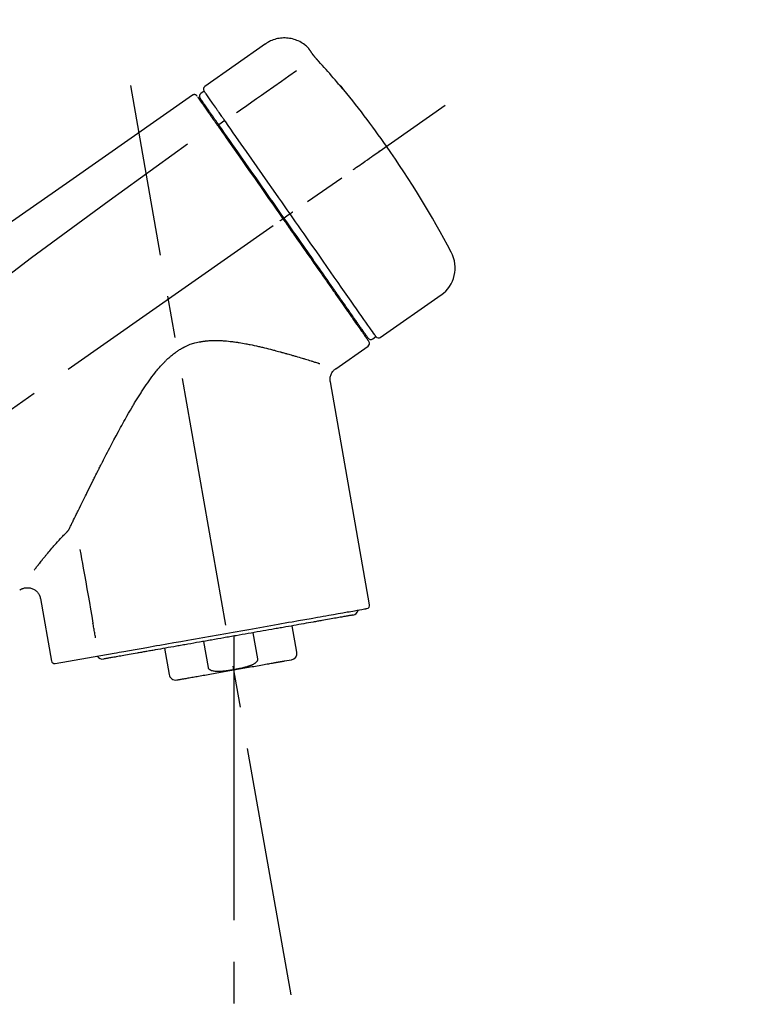
# Model space of a CAD drawing. Extents: x 163 to 26285, y 210 to 8610.
# Drawn here: x 4456 to 4564, y 3000 to 3148 of the extents above; entities that cross this region are included whole.
import ezdxf

# ---------------------------------------------------------------- set-up
doc = ezdxf.new("R2010")
doc.units = 0
doc.header["$LTSCALE"] = 50
doc.header["$MEASUREMENT"] = 0
doc.linetypes.add('CENTER2', pattern=[1.125, 0.75, -0.125, 0.125, -0.125])
doc.layers.get('0').update_dxf_attribs({"linetype": 'CONTINUOUS'})
doc.layers.add('150-機器', color=8, linetype='CONTINUOUS')
doc.layers.add('166-寸法B', color=11, linetype='CONTINUOUS')
doc.styles.add('KH001', font='txt')
doc.dimstyles.new('KH1xx030', dxfattribs={"dimscale": 30, "dimtxt": 2, "dimasz": 0.6, "dimexe": 0.3, "dimexo": 1.2, "dimgap": 0.5, "dimtad": 3, "dimdec": 1, "dimdsep": 46, "dimlunit": 6, "dimtxsty": 'KH001', "dimblk": 'DOT', "dimcen": 1, "dimdle": 1, "dimclrd": 256, "dimclre": 256, "dimclrt": 256, "dimadec": 0, "dimazin": 0, "dimtfac": 1, "dimtdec": 1, "dimtix": 1, "dimtmove": 2, "dimatfit": 3, "dimldrblk": 'CLOSEDBLANK', "dimfxl": 1, "dimtolj": 1, "dimtzin": 0, "dimlwd": -1, "dimlwe": -1, "dimarcsym": 0})

# ---------------------------------------------------------------- blocks, each defined once
blk = doc.blocks.new('_Dot')
at = {"color": 0, "linetype": 'ByBlock', "lineweight": -2}
blk.add_line((-0.5, 0), (-1, 0), dxfattribs=at)
at = {"color": 0, "linetype": 'ByBlock', "const_width": 0.5}
blk.add_lwpolyline([(-0.25, 0, 1), (0.25, 0, 1)], format="xyb", close=True, dxfattribs=at)
blk = doc.blocks.new('*D249')
at = {"layer": '166-寸法B', "linetype": 'ByBlock', "transparency": 16777216}
for p, q in [((4013.5, 2931.11), (4013.5, 3198.36)), ((4813.5, 2931.11), (4813.5, 3198.36)), ((4795.5, 3189.36), (4031.5, 3189.36))]:
    blk.add_line(p, q, dxfattribs=at)
at = {"layer": '166-寸法B', "transparency": 16777216, "xscale": 18, "yscale": 18, "zscale": 18, "rotation": 180}
blk.add_blockref('_Dot', (4013.5, 3189.36), dxfattribs=at)
at = {"layer": '166-寸法B', "transparency": 16777216, "xscale": 18, "yscale": 18, "zscale": 18}
blk.add_blockref('_Dot', (4813.5, 3189.36), dxfattribs=at)
at = {"layer": '166-寸法B', "transparency": 16777216, "insert": (4413.5, 3234.36), "char_height": 60, "attachment_point": 5, "style": 'KH001'}
blk.add_mtext('\\A1;800', dxfattribs=at)
blk = doc.blocks.new('_ClosedBlank')
at = {"color": 0, "linetype": 'ByBlock', "lineweight": -2}
for p, q in [((-1, 0.1667), (0, 0)), ((-1, 0.1667), (-1, -0.1667)), ((0, 0), (-1, -0.1667))]:
    blk.add_line(p, q, dxfattribs=at)

msp = doc.modelspace()

# ---------------------------------------------------------------- linework, layer by layer
at = {"layer": '150-機器', "color": 13, "linetype": 'Continuous'}
for p, q in [((4493.11, 3143.99), (4483.98, 3137.6)), ((4483.89, 3136.93), (4483.4, 3136.59)), ((4485.03, 3133.4), (4484.86, 3133.29)), ((4486.99, 3132.51), (4486.1, 3131.86)), ((4496.28, 3118.21), (4495.87, 3117.92)), ((4496.77, 3118.55), (4496.28, 3118.21)), ((4510.29, 3100.02), (4519.42, 3106.41)), ((4506.54, 3102.33), (4506.71, 3102.44)), ((4509.15, 3099.82), (4509.64, 3100.17)), ((4503.63, 3095.35), (4508.45, 3098.73)), ((4508.69, 3060.01), (4502.81, 3093.39)), ((4459.36, 3060.92), (4461.02, 3051.55)), ((4491.2, 3055.81), (4491.89, 3051.88)), ((4497.79, 3052.92), (4497.1, 3056.85)), ((4484.53, 3050.59), (4483.84, 3054.52)), ((4488.33, 3055.31), (4488.33, 3050.28)), ((4477.94, 3053.48), (4478.64, 3049.55)), ((4461.58, 3051.2), (4469.29, 3052.56)), ((4495.93, 3051.58), (4496.98, 3051.77))]:
    msp.add_line(p, q, dxfattribs=at)
at = {"layer": '150-機器', "color": 13, "linetype": 'CENTER2'}
for p, q in [((4496.92, 3001.56), (4472.9, 3137.79)), ((4233.16, 2933.97), (4520.03, 3134.84)), ((4488.33, 3050.28), (4488.33, 2990.07))]:
    msp.add_line(p, q, dxfattribs=at)
at = {"layer": '150-機器', "color": 13, "linetype": 'Continuous'}
for points in [[(4499.63, 3143.23), (4499.58, 3143.28), (4499.52, 3143.34), (4499.47, 3143.39), (4499.42, 3143.45), (4499.32, 3143.56), (4499.21, 3143.66), (4499.1, 3143.76), (4498.98, 3143.86), (4498.8, 3143.99), (4498.61, 3144.12), (4498.42, 3144.23), (4498.22, 3144.34), (4498.01, 3144.44), (4497.8, 3144.53), (4497.59, 3144.61), (4497.38, 3144.68), (4497.16, 3144.74), (4496.94, 3144.79), (4496.71, 3144.83), (4496.49, 3144.86), (4496.26, 3144.88), (4496.04, 3144.89), (4495.81, 3144.89), (4495.58, 3144.88), (4495.36, 3144.86), (4495.13, 3144.83), (4494.91, 3144.79), (4494.69, 3144.74), (4494.47, 3144.68), (4494.26, 3144.61), (4494.04, 3144.53), (4493.84, 3144.44), (4493.7, 3144.37), (4493.57, 3144.3), (4493.44, 3144.22), (4493.32, 3144.14), (4493.25, 3144.1), (4493.19, 3144.05), (4493.13, 3144.01), (4493.07, 3143.96)], [(4499.64, 3143.2), (4499.64, 3143.2), (4499.64, 3143.2), (4499.64, 3143.2), (4499.63, 3143.2), (4499.63, 3143.21), (4499.63, 3143.21), (4499.63, 3143.21), (4499.63, 3143.21), (4499.63, 3143.22), (4499.62, 3143.22), (4499.62, 3143.22), (4499.62, 3143.23), (4499.62, 3143.23), (4499.62, 3143.23), (4499.61, 3143.23), (4499.61, 3143.24), (4499.61, 3143.24), (4499.61, 3143.24), (4499.61, 3143.24), (4499.61, 3143.24), (4499.6, 3143.25), (4499.6, 3143.25), (4499.6, 3143.25), (4499.6, 3143.25), (4499.6, 3143.25), (4499.6, 3143.25), (4499.6, 3143.25), (4499.6, 3143.26), (4499.6, 3143.26), (4499.6, 3143.26), (4499.6, 3143.26), (4499.6, 3143.26)], [(4500.19, 3142.4), (4500.19, 3142.41), (4500.19, 3142.41), (4500.19, 3142.42), (4500.18, 3142.42), (4500.18, 3142.43), (4500.17, 3142.44), (4500.16, 3142.45), (4500.16, 3142.46), (4500.14, 3142.48), (4500.13, 3142.49), (4500.12, 3142.51), (4500.11, 3142.52), (4500.1, 3142.54), (4500.08, 3142.56), (4500.07, 3142.58), (4500.05, 3142.6), (4500.04, 3142.63), (4500.02, 3142.66), (4500, 3142.68), (4499.98, 3142.71), (4499.96, 3142.73), (4499.94, 3142.76), (4499.93, 3142.79), (4499.91, 3142.82), (4499.89, 3142.84), (4499.87, 3142.86), (4499.86, 3142.89), (4499.84, 3142.91), (4499.83, 3142.93), (4499.82, 3142.95), (4499.8, 3142.96), (4499.79, 3142.98), (4499.78, 3143), (4499.77, 3143.01), (4499.76, 3143.02), (4499.75, 3143.04), (4499.74, 3143.05), (4499.73, 3143.06), (4499.72, 3143.08), (4499.72, 3143.09), (4499.71, 3143.1), (4499.7, 3143.11), (4499.69, 3143.12), (4499.68, 3143.13), (4499.68, 3143.14), (4499.67, 3143.15), (4499.66, 3143.16), (4499.66, 3143.17), (4499.65, 3143.18), (4499.65, 3143.18), (4499.65, 3143.18), (4499.64, 3143.19), (4499.64, 3143.19), (4499.64, 3143.19), (4499.64, 3143.2), (4499.64, 3143.2)], [(4501.06, 3141.39), (4501.05, 3141.39), (4501.05, 3141.4), (4501.04, 3141.41), (4501.04, 3141.41), (4501.03, 3141.42), (4501.02, 3141.43), (4501.01, 3141.45), (4501, 3141.46), (4500.98, 3141.48), (4500.96, 3141.49), (4500.95, 3141.51), (4500.93, 3141.53), (4500.91, 3141.55), (4500.9, 3141.57), (4500.88, 3141.59), (4500.86, 3141.61), (4500.84, 3141.63), (4500.82, 3141.66), (4500.8, 3141.68), (4500.77, 3141.71), (4500.74, 3141.74), (4500.72, 3141.77), (4500.69, 3141.81), (4500.66, 3141.84), (4500.63, 3141.88), (4500.6, 3141.91), (4500.56, 3141.95), (4500.53, 3141.99), (4500.5, 3142.02), (4500.47, 3142.06), (4500.44, 3142.09), (4500.42, 3142.12), (4500.4, 3142.15), (4500.38, 3142.17), (4500.36, 3142.2), (4500.33, 3142.22), (4500.32, 3142.24), (4500.31, 3142.26), (4500.29, 3142.27), (4500.28, 3142.29), (4500.27, 3142.3), (4500.26, 3142.31), (4500.25, 3142.32), (4500.24, 3142.34), (4500.24, 3142.35), (4500.23, 3142.36), (4500.22, 3142.37), (4500.22, 3142.37), (4500.21, 3142.38), (4500.21, 3142.38), (4500.2, 3142.39), (4500.2, 3142.39), (4500.2, 3142.4), (4500.2, 3142.4), (4500.2, 3142.4), (4500.19, 3142.4)], [(4504.31, 3137.67), (4504.05, 3137.99), (4503.78, 3138.3), (4503.52, 3138.62), (4503.25, 3138.93), (4502.98, 3139.24), (4502.71, 3139.55), (4502.44, 3139.86), (4502.17, 3140.17), (4501.89, 3140.48), (4501.61, 3140.78), (4501.34, 3141.08), (4501.06, 3141.39)], [(4497.73, 3139.95), (4496.6, 3139.15), (4495.47, 3138.36), (4494.33, 3137.56), (4493.2, 3136.77), (4492.48, 3136.27), (4491.76, 3135.76), (4491.04, 3135.26), (4490.32, 3134.75), (4489.93, 3134.48), (4489.54, 3134.21), (4489.15, 3133.93), (4488.75, 3133.66)], [(4485.58, 3134.52), (4485.45, 3134.72), (4485.31, 3134.91), (4485.17, 3135.11), (4485.03, 3135.3), (4484.82, 3135.61), (4484.61, 3135.91), (4484.4, 3136.22), (4484.18, 3136.52), (4484.11, 3136.62), (4484.04, 3136.73), (4483.97, 3136.83), (4483.9, 3136.93), (4483.89, 3136.93), (4483.89, 3136.93), (4483.89, 3136.93), (4483.89, 3136.93)], [(4504.7, 3137.25), (4504.7, 3137.25), (4504.7, 3137.24), (4504.71, 3137.24), (4504.71, 3137.24), (4504.71, 3137.24), (4504.71, 3137.23), (4504.71, 3137.23), (4504.72, 3137.23), (4504.72, 3137.22), (4504.72, 3137.22), (4504.72, 3137.21), (4504.73, 3137.21), (4504.73, 3137.21), (4504.73, 3137.21), (4504.73, 3137.2), (4504.73, 3137.2), (4504.72, 3137.2), (4504.72, 3137.21), (4504.71, 3137.21), (4504.7, 3137.22), (4504.69, 3137.24), (4504.68, 3137.25), (4504.67, 3137.26), (4504.66, 3137.27), (4504.65, 3137.29), (4504.63, 3137.3), (4504.61, 3137.32), (4504.6, 3137.34), (4504.58, 3137.36), (4504.56, 3137.39), (4504.54, 3137.41), (4504.52, 3137.43), (4504.5, 3137.46), (4504.48, 3137.48), (4504.46, 3137.5), (4504.44, 3137.53), (4504.42, 3137.55), (4504.4, 3137.57), (4504.38, 3137.59), (4504.37, 3137.61), (4504.36, 3137.62), (4504.35, 3137.63), (4504.34, 3137.64), (4504.33, 3137.65), (4504.33, 3137.66), (4504.32, 3137.66), (4504.32, 3137.67), (4504.31, 3137.67)], [(4504.39, 3137.7), (4504.39, 3137.69), (4504.39, 3137.69), (4504.39, 3137.69), (4504.39, 3137.69), (4504.39, 3137.69), (4504.4, 3137.68), (4504.4, 3137.68), (4504.4, 3137.67), (4504.41, 3137.66), (4504.43, 3137.64), (4504.44, 3137.63), (4504.45, 3137.61), (4504.46, 3137.59), (4504.48, 3137.57), (4504.49, 3137.55), (4504.51, 3137.53), (4504.52, 3137.51), (4504.53, 3137.49), (4504.54, 3137.47), (4504.56, 3137.46), (4504.57, 3137.43), (4504.59, 3137.41), (4504.6, 3137.39), (4504.62, 3137.37), (4504.63, 3137.35), (4504.64, 3137.34), (4504.65, 3137.32), (4504.66, 3137.3), (4504.67, 3137.29), (4504.68, 3137.28), (4504.68, 3137.27), (4504.69, 3137.26), (4504.69, 3137.26), (4504.7, 3137.26), (4504.7, 3137.25), (4504.7, 3137.25)], [(4504.62, 3137.31), (4504.62, 3137.31), (4504.62, 3137.32), (4504.62, 3137.32), (4504.62, 3137.32), (4504.61, 3137.33), (4504.6, 3137.34), (4504.6, 3137.34), (4504.59, 3137.35), (4504.57, 3137.37), (4504.56, 3137.38), (4504.55, 3137.39), (4504.54, 3137.41), (4504.53, 3137.42), (4504.52, 3137.43), (4504.51, 3137.44), (4504.5, 3137.45), (4504.49, 3137.46), (4504.49, 3137.47), (4504.48, 3137.47), (4504.48, 3137.48)], [(4504.62, 3137.32), (4504.63, 3137.32), (4504.64, 3137.31), (4504.64, 3137.31), (4504.65, 3137.3), (4504.66, 3137.3), (4504.66, 3137.29), (4504.67, 3137.28), (4504.68, 3137.28), (4504.68, 3137.27), (4504.69, 3137.26), (4504.7, 3137.26), (4504.7, 3137.25)], [(4482.14, 3136.31), (4472.95, 3129.88), (4463.76, 3123.44), (4454.56, 3117), (4445.37, 3110.57), (4436.18, 3104.13), (4426.99, 3097.7), (4417.8, 3091.26), (4408.61, 3084.83)], [(4482.69, 3136.32), (4482.68, 3136.33), (4482.67, 3136.34), (4482.66, 3136.34), (4482.65, 3136.35), (4482.63, 3136.36), (4482.61, 3136.37), (4482.58, 3136.38), (4482.56, 3136.39), (4482.52, 3136.4), (4482.49, 3136.41), (4482.45, 3136.41), (4482.41, 3136.41), (4482.37, 3136.41), (4482.34, 3136.4), (4482.3, 3136.39), (4482.27, 3136.38), (4482.24, 3136.37), (4482.22, 3136.36), (4482.2, 3136.35), (4482.18, 3136.34), (4482.17, 3136.33), (4482.16, 3136.33), (4482.15, 3136.32), (4482.14, 3136.31)], [(4482.83, 3136.15), (4482.81, 3136.2), (4482.78, 3136.25), (4482.75, 3136.29), (4482.71, 3136.32), (4482.71, 3136.32), (4482.7, 3136.32), (4482.7, 3136.32), (4482.69, 3136.32)], [(4482.93, 3136.05), (4482.93, 3136.05), (4482.93, 3136.05), (4482.93, 3136.05), (4482.93, 3136.04), (4482.96, 3136), (4482.99, 3135.96), (4483.02, 3135.92), (4483.05, 3135.88), (4483.15, 3135.73), (4483.26, 3135.58), (4483.37, 3135.42), (4483.47, 3135.27), (4483.63, 3135.05), (4483.79, 3134.82), (4483.95, 3134.59), (4484.11, 3134.37), (4484.21, 3134.22), (4484.32, 3134.07), (4484.42, 3133.92), (4484.52, 3133.77)], [(4485, 3133.44), (4484.86, 3133.64), (4484.72, 3133.84), (4484.58, 3134.05), (4484.43, 3134.25), (4484.32, 3134.41), (4484.22, 3134.56), (4484.11, 3134.71), (4484, 3134.87), (4483.91, 3135), (4483.82, 3135.12), (4483.73, 3135.25), (4483.64, 3135.38), (4483.62, 3135.4), (4483.61, 3135.43), (4483.59, 3135.45), (4483.58, 3135.47), (4483.55, 3135.51), (4483.52, 3135.55), (4483.5, 3135.59), (4483.47, 3135.63), (4483.46, 3135.64), (4483.45, 3135.66), (4483.44, 3135.67), (4483.42, 3135.69), (4483.4, 3135.73), (4483.37, 3135.77), (4483.34, 3135.81), (4483.32, 3135.84), (4483.31, 3135.86), (4483.3, 3135.87), (4483.29, 3135.88), (4483.28, 3135.89), (4483.28, 3135.89), (4483.28, 3135.9), (4483.28, 3135.9), (4483.28, 3135.9)], [(4484.52, 3133.77), (4484.55, 3133.74), (4484.57, 3133.71), (4484.59, 3133.67), (4484.62, 3133.64), (4484.69, 3133.53), (4484.77, 3133.42), (4484.85, 3133.31), (4484.92, 3133.2), (4485.02, 3133.06), (4485.12, 3132.92), (4485.22, 3132.77), (4485.32, 3132.63), (4485.38, 3132.55), (4485.44, 3132.46), (4485.5, 3132.37), (4485.56, 3132.29), (4485.62, 3132.2), (4485.68, 3132.12), (4485.74, 3132.03), (4485.8, 3131.95), (4485.87, 3131.85), (4485.94, 3131.76), (4486, 3131.66), (4486.07, 3131.57)], [(4485.63, 3134.45), (4485.63, 3134.45), (4485.63, 3134.46), (4485.62, 3134.47), (4485.62, 3134.47), (4485.61, 3134.48), (4485.61, 3134.48), (4485.61, 3134.49), (4485.6, 3134.5), (4485.6, 3134.5), (4485.59, 3134.51), (4485.59, 3134.51), (4485.58, 3134.52)], [(4486.99, 3132.51), (4486.95, 3132.56), (4486.91, 3132.62), (4486.88, 3132.67), (4486.84, 3132.73), (4486.76, 3132.84), (4486.69, 3132.94), (4486.61, 3133.05), (4486.54, 3133.15), (4486.44, 3133.29), (4486.35, 3133.43), (4486.25, 3133.57), (4486.15, 3133.71), (4486.07, 3133.82), (4486, 3133.93), (4485.92, 3134.04), (4485.84, 3134.15), (4485.8, 3134.21), (4485.77, 3134.26), (4485.73, 3134.31), (4485.69, 3134.37), (4485.68, 3134.39), (4485.66, 3134.41), (4485.65, 3134.43), (4485.63, 3134.45)], [(4486.19, 3131.74), (4486.16, 3131.79), (4486.12, 3131.84), (4486.09, 3131.88), (4486.06, 3131.93), (4486.02, 3131.98), (4485.99, 3132.03), (4485.96, 3132.07), (4485.93, 3132.12), (4485.87, 3132.2), (4485.8, 3132.29), (4485.74, 3132.38), (4485.68, 3132.47), (4485.65, 3132.51), (4485.63, 3132.55), (4485.6, 3132.59), (4485.57, 3132.63), (4485.52, 3132.7), (4485.47, 3132.77), (4485.42, 3132.85), (4485.37, 3132.92), (4485.34, 3132.95), (4485.32, 3132.98), (4485.3, 3133.02), (4485.28, 3133.05), (4485.24, 3133.1), (4485.2, 3133.16), (4485.16, 3133.22), (4485.12, 3133.27), (4485.1, 3133.29), (4485.09, 3133.32), (4485.07, 3133.34), (4485.05, 3133.36), (4485.04, 3133.38), (4485.03, 3133.4), (4485.02, 3133.42), (4485, 3133.44)], [(4487.13, 3132.31), (4487.12, 3132.33), (4487.11, 3132.35), (4487.09, 3132.36), (4487.08, 3132.38), (4487.07, 3132.39), (4487.06, 3132.41), (4487.05, 3132.43), (4487.04, 3132.44), (4487.03, 3132.46), (4487.01, 3132.48), (4487, 3132.49), (4486.99, 3132.51)], [(4496.77, 3118.55), (4496.35, 3119.14), (4495.93, 3119.74), (4495.52, 3120.33), (4495.1, 3120.93), (4494.28, 3122.1), (4493.46, 3123.27), (4492.64, 3124.44), (4491.82, 3125.61), (4491.03, 3126.74), (4490.24, 3127.88), (4489.44, 3129.01), (4488.65, 3130.14), (4488.27, 3130.69), (4487.89, 3131.23), (4487.51, 3131.77), (4487.13, 3132.31)], [(4486.07, 3131.57), (4486.36, 3131.16), (4486.65, 3130.74), (4486.93, 3130.33), (4487.22, 3129.92), (4487.82, 3129.07), (4488.41, 3128.22), (4489.01, 3127.37), (4489.6, 3126.52), (4490.21, 3125.66), (4490.81, 3124.79), (4491.42, 3123.93), (4492.02, 3123.06), (4492.33, 3122.63), (4492.64, 3122.19), (4492.94, 3121.75), (4493.25, 3121.31), (4493.56, 3120.87), (4493.86, 3120.44), (4494.17, 3120), (4494.48, 3119.56), (4494.78, 3119.12), (4495.09, 3118.68), (4495.4, 3118.25), (4495.7, 3117.81)], [(4495.87, 3117.92), (4495.45, 3118.51), (4495.04, 3119.1), (4494.63, 3119.69), (4494.22, 3120.28), (4493.81, 3120.86), (4493.4, 3121.45), (4492.99, 3122.03), (4492.58, 3122.61), (4491.77, 3123.77), (4490.96, 3124.93), (4490.15, 3126.09), (4489.33, 3127.25), (4488.94, 3127.82), (4488.54, 3128.39), (4488.14, 3128.96), (4487.74, 3129.53), (4487.35, 3130.08), (4486.97, 3130.63), (4486.58, 3131.19), (4486.19, 3131.74)], [(4481.42, 3128.97), (4469.69, 3120.51), (4458.04, 3111.95), (4446.56, 3103.19), (4435.34, 3094.1), (4431.84, 3091.14), (4428.37, 3088.15), (4424.91, 3085.14), (4421.46, 3082.11)], [(4506.22, 3125.17), (4506.35, 3125.26), (4506.47, 3125.35), (4506.59, 3125.43), (4506.71, 3125.52), (4506.96, 3125.69), (4507.21, 3125.86), (4507.46, 3126.04), (4507.7, 3126.21), (4508.02, 3126.43), (4508.35, 3126.66), (4508.67, 3126.88), (4508.99, 3127.11), (4509.22, 3127.27), (4509.45, 3127.43), (4509.68, 3127.6), (4509.92, 3127.76), (4509.99, 3127.81), (4510.07, 3127.86), (4510.14, 3127.92), (4510.22, 3127.97), (4510.23, 3127.98), (4510.25, 3127.99), (4510.26, 3128), (4510.28, 3128.01)], [(4495.29, 3117.52), (4495.31, 3117.53), (4495.32, 3117.54), (4495.34, 3117.55), (4495.35, 3117.56), (4495.36, 3117.57), (4495.38, 3117.58), (4495.39, 3117.59), (4495.4, 3117.6), (4495.43, 3117.61), (4495.45, 3117.63), (4495.48, 3117.65), (4495.5, 3117.67), (4495.51, 3117.67), (4495.52, 3117.68), (4495.53, 3117.69), (4495.55, 3117.7), (4495.56, 3117.71), (4495.58, 3117.72), (4495.6, 3117.74), (4495.62, 3117.75), (4495.63, 3117.76), (4495.64, 3117.76), (4495.64, 3117.77), (4495.65, 3117.77), (4495.66, 3117.78), (4495.67, 3117.79), (4495.68, 3117.79), (4495.69, 3117.8), (4495.7, 3117.8), (4495.7, 3117.8), (4495.7, 3117.81), (4495.7, 3117.81)], [(4495.7, 3117.81), (4495.86, 3117.58), (4496.02, 3117.36), (4496.18, 3117.13), (4496.33, 3116.91), (4496.49, 3116.68), (4496.65, 3116.46), (4496.81, 3116.23), (4496.96, 3116.01), (4497.12, 3115.78), (4497.28, 3115.56), (4497.44, 3115.33), (4497.59, 3115.11), (4497.91, 3114.66), (4498.22, 3114.22), (4498.53, 3113.77), (4498.84, 3113.32), (4498.99, 3113.11), (4499.15, 3112.89), (4499.3, 3112.67), (4499.45, 3112.46), (4499.6, 3112.24), (4499.76, 3112.02), (4499.91, 3111.8), (4500.06, 3111.58), (4500.35, 3111.17), (4500.65, 3110.75), (4500.94, 3110.33), (4501.23, 3109.91), (4501.37, 3109.71), (4501.51, 3109.51), (4501.65, 3109.31), (4501.79, 3109.11), (4501.93, 3108.91), (4502.07, 3108.71), (4502.21, 3108.51), (4502.35, 3108.31), (4502.48, 3108.12), (4502.62, 3107.94), (4502.75, 3107.75), (4502.88, 3107.56), (4503.01, 3107.37), (4503.14, 3107.18), (4503.27, 3106.99), (4503.41, 3106.81), (4503.65, 3106.46), (4503.9, 3106.11), (4504.14, 3105.76), (4504.39, 3105.41), (4504.61, 3105.09), (4504.83, 3104.77), (4505.05, 3104.45), (4505.28, 3104.14), (4505.38, 3103.99), (4505.48, 3103.85), (4505.58, 3103.71), (4505.68, 3103.56), (4505.78, 3103.42), (4505.88, 3103.28), (4505.97, 3103.14), (4506.07, 3103), (4506.25, 3102.75), (4506.42, 3102.5), (4506.6, 3102.25), (4506.77, 3102), (4506.92, 3101.79), (4507.07, 3101.57), (4507.22, 3101.36), (4507.37, 3101.15), (4507.49, 3100.98), (4507.61, 3100.81), (4507.73, 3100.64), (4507.85, 3100.46), (4507.94, 3100.33), (4508.03, 3100.2), (4508.12, 3100.07), (4508.21, 3099.94), (4508.27, 3099.86), (4508.33, 3099.77), (4508.39, 3099.68), (4508.45, 3099.6), (4508.47, 3099.58), (4508.48, 3099.56), (4508.5, 3099.54), (4508.52, 3099.51), (4508.54, 3099.47), (4508.56, 3099.44), (4508.58, 3099.42), (4508.58, 3099.42), (4508.58, 3099.42), (4508.58, 3099.42), (4508.57, 3099.43), (4508.57, 3099.43)], [(4508.45, 3099.95), (4508.45, 3099.95), (4508.45, 3099.95), (4508.46, 3099.94), (4508.46, 3099.94), (4508.45, 3099.94), (4508.45, 3099.95), (4508.45, 3099.95), (4508.45, 3099.95), (4508.45, 3099.95), (4508.45, 3099.95), (4508.45, 3099.95), (4508.45, 3099.95), (4508.43, 3099.98), (4508.41, 3100.01), (4508.39, 3100.03), (4508.37, 3100.06), (4508.32, 3100.13), (4508.27, 3100.21), (4508.22, 3100.28), (4508.17, 3100.35), (4508.16, 3100.37), (4508.15, 3100.38), (4508.14, 3100.4), (4508.12, 3100.42), (4508.1, 3100.45), (4508.07, 3100.49), (4508.05, 3100.52), (4508.02, 3100.56), (4508.01, 3100.58), (4508, 3100.6), (4507.98, 3100.62), (4507.97, 3100.64), (4507.92, 3100.7), (4507.88, 3100.77), (4507.83, 3100.83), (4507.79, 3100.9), (4507.75, 3100.95), (4507.72, 3100.99), (4507.68, 3101.04), (4507.65, 3101.09), (4507.57, 3101.21), (4507.49, 3101.32), (4507.41, 3101.43), (4507.34, 3101.54), (4507.29, 3101.6), (4507.25, 3101.67), (4507.2, 3101.73), (4507.16, 3101.79), (4507.09, 3101.9), (4507.01, 3102), (4506.94, 3102.1), (4506.87, 3102.21), (4506.84, 3102.24), (4506.82, 3102.28), (4506.79, 3102.32), (4506.77, 3102.35), (4506.71, 3102.43), (4506.66, 3102.51), (4506.61, 3102.58), (4506.55, 3102.66), (4506.53, 3102.7), (4506.5, 3102.74), (4506.47, 3102.78), (4506.44, 3102.82), (4506.3, 3103.02), (4506.16, 3103.23), (4506.01, 3103.43), (4505.87, 3103.64), (4505.74, 3103.82), (4505.61, 3104.01), (4505.48, 3104.2), (4505.35, 3104.38), (4505.13, 3104.69), (4504.91, 3105), (4504.69, 3105.32), (4504.48, 3105.63), (4504.4, 3105.74), (4504.32, 3105.84), (4504.25, 3105.95), (4504.17, 3106.06), (4504.01, 3106.29), (4503.85, 3106.52), (4503.69, 3106.75), (4503.53, 3106.98), (4503.45, 3107.1), (4503.36, 3107.22), (4503.28, 3107.34), (4503.2, 3107.45), (4502.94, 3107.82), (4502.68, 3108.19), (4502.43, 3108.55), (4502.17, 3108.92), (4501.99, 3109.18), (4501.81, 3109.44), (4501.63, 3109.69), (4501.45, 3109.95), (4501.16, 3110.36), (4500.88, 3110.77), (4500.59, 3111.18), (4500.3, 3111.58), (4500.21, 3111.72), (4500.11, 3111.86), (4500.01, 3112.01), (4499.91, 3112.15), (4499.71, 3112.43), (4499.52, 3112.71), (4499.32, 3112.99), (4499.12, 3113.27), (4499.02, 3113.42), (4498.92, 3113.56), (4498.82, 3113.7), (4498.72, 3113.84), (4498.42, 3114.27), (4498.12, 3114.71), (4497.82, 3115.14), (4497.52, 3115.57), (4497.31, 3115.86), (4497.11, 3116.15), (4496.9, 3116.44), (4496.7, 3116.73), (4496.49, 3117.03), (4496.28, 3117.33), (4496.07, 3117.62), (4495.87, 3117.92)], [(4496.77, 3118.55), (4496.77, 3118.55), (4496.77, 3118.56), (4496.78, 3118.56), (4496.78, 3118.56), (4496.79, 3118.57), (4496.79, 3118.57), (4496.8, 3118.57), (4496.8, 3118.58), (4496.81, 3118.58), (4496.82, 3118.59), (4496.83, 3118.59), (4496.84, 3118.6), (4496.85, 3118.61), (4496.87, 3118.62), (4496.88, 3118.63), (4496.9, 3118.64), (4496.93, 3118.66), (4496.96, 3118.68), (4496.98, 3118.7), (4497.01, 3118.72), (4497.04, 3118.74), (4497.06, 3118.76), (4497.09, 3118.78), (4497.12, 3118.8), (4497.13, 3118.81), (4497.14, 3118.82), (4497.16, 3118.83), (4497.17, 3118.83), (4497.17, 3118.84), (4497.17, 3118.84), (4497.17, 3118.84), (4497.17, 3118.84)], [(4509.64, 3100.17), (4509.64, 3100.17), (4509.64, 3100.17), (4509.64, 3100.17), (4509.64, 3100.17), (4509.59, 3100.23), (4509.55, 3100.29), (4509.51, 3100.35), (4509.47, 3100.41), (4509.29, 3100.67), (4509.1, 3100.93), (4508.92, 3101.2), (4508.73, 3101.46), (4508.43, 3101.89), (4508.14, 3102.31), (4507.84, 3102.74), (4507.54, 3103.17), (4507.13, 3103.74), (4506.73, 3104.32), (4506.33, 3104.89), (4505.93, 3105.47), (4505.44, 3106.17), (4504.94, 3106.87), (4504.45, 3107.57), (4503.96, 3108.27), (4503.4, 3109.07), (4502.84, 3109.87), (4502.28, 3110.67), (4501.72, 3111.47), (4501.12, 3112.34), (4500.51, 3113.21), (4499.9, 3114.07), (4499.29, 3114.94), (4498.87, 3115.54), (4498.45, 3116.14), (4498.03, 3116.75), (4497.61, 3117.35), (4497.4, 3117.65), (4497.19, 3117.95), (4496.98, 3118.25), (4496.77, 3118.55)], [(4463.71, 3071.4), (4463.77, 3071.53), (4463.84, 3071.66), (4463.9, 3071.79), (4463.96, 3071.92), (4464.02, 3072.05), (4464.09, 3072.18), (4464.15, 3072.31), (4464.22, 3072.44), (4464.35, 3072.71), (4464.48, 3072.98), (4464.61, 3073.25), (4464.74, 3073.51), (4464.81, 3073.65), (4464.87, 3073.79), (4464.94, 3073.92), (4465.01, 3074.06), (4465.21, 3074.48), (4465.42, 3074.9), (4465.62, 3075.31), (4465.83, 3075.73), (4465.97, 3076.02), (4466.11, 3076.3), (4466.25, 3076.59), (4466.39, 3076.88), (4466.61, 3077.32), (4466.83, 3077.76), (4467.05, 3078.2), (4467.28, 3078.64), (4467.35, 3078.79), (4467.42, 3078.94), (4467.5, 3079.09), (4467.57, 3079.24), (4467.69, 3079.46), (4467.8, 3079.69), (4467.92, 3079.91), (4468.03, 3080.14), (4468.07, 3080.21), (4468.11, 3080.29), (4468.15, 3080.36), (4468.18, 3080.44), (4468.26, 3080.59), (4468.34, 3080.74), (4468.42, 3080.89), (4468.49, 3081.05), (4468.53, 3081.12), (4468.57, 3081.2), (4468.61, 3081.27), (4468.65, 3081.35), (4468.84, 3081.73), (4469.04, 3082.11), (4469.23, 3082.49), (4469.43, 3082.87), (4469.59, 3083.17), (4469.75, 3083.48), (4469.91, 3083.78), (4470.07, 3084.09), (4470.39, 3084.71), (4470.72, 3085.32), (4471.05, 3085.93), (4471.38, 3086.54), (4471.55, 3086.85), (4471.72, 3087.16), (4471.89, 3087.47), (4472.06, 3087.77), (4472.33, 3088.24), (4472.59, 3088.7), (4472.86, 3089.16), (4473.13, 3089.61), (4473.22, 3089.77), (4473.31, 3089.92), (4473.4, 3090.07), (4473.49, 3090.23), (4473.68, 3090.53), (4473.87, 3090.84), (4474.05, 3091.14), (4474.24, 3091.44), (4474.34, 3091.6), (4474.44, 3091.75), (4474.53, 3091.9), (4474.63, 3092.05), (4474.83, 3092.35), (4475.03, 3092.65), (4475.23, 3092.95), (4475.44, 3093.25), (4475.54, 3093.4), (4475.64, 3093.55), (4475.75, 3093.69), (4475.85, 3093.84), (4476.07, 3094.13), (4476.29, 3094.42), (4476.51, 3094.71), (4476.73, 3094.99), (4476.85, 3095.13), (4476.96, 3095.27), (4477.08, 3095.41), (4477.2, 3095.55), (4477.38, 3095.75), (4477.56, 3095.95), (4477.75, 3096.15), (4477.94, 3096.35), (4478.01, 3096.41), (4478.07, 3096.48), (4478.14, 3096.54), (4478.2, 3096.61), (4478.33, 3096.73), (4478.47, 3096.86), (4478.6, 3096.98), (4478.74, 3097.1), (4478.81, 3097.16), (4478.88, 3097.22), (4478.94, 3097.28), (4479.01, 3097.34), (4479.15, 3097.45), (4479.3, 3097.57), (4479.44, 3097.68), (4479.59, 3097.78), (4479.66, 3097.84), (4479.74, 3097.89), (4479.81, 3097.94), (4479.89, 3097.99), (4480, 3098.07), (4480.12, 3098.14), (4480.23, 3098.21), (4480.35, 3098.28), (4480.39, 3098.3), (4480.43, 3098.33), (4480.47, 3098.35), (4480.51, 3098.37), (4480.59, 3098.42), (4480.67, 3098.46), (4480.75, 3098.5), (4480.83, 3098.55), (4480.87, 3098.57), (4480.92, 3098.59), (4480.96, 3098.61), (4481, 3098.63), (4481.2, 3098.73), (4481.41, 3098.83), (4481.61, 3098.92), (4481.82, 3099.01), (4481.99, 3099.07), (4482.16, 3099.13), (4482.34, 3099.18), (4482.51, 3099.23), (4482.73, 3099.28), (4482.95, 3099.32), (4483.17, 3099.36), (4483.39, 3099.4), (4483.44, 3099.41), (4483.48, 3099.42), (4483.53, 3099.43), (4483.57, 3099.43), (4483.66, 3099.45), (4483.75, 3099.46), (4483.84, 3099.47), (4483.93, 3099.49), (4483.97, 3099.49), (4484.02, 3099.5), (4484.06, 3099.5), (4484.11, 3099.51), (4484.24, 3099.52), (4484.38, 3099.54), (4484.51, 3099.55), (4484.64, 3099.56), (4484.73, 3099.56), (4484.82, 3099.57), (4484.91, 3099.57), (4485, 3099.58), (4485.26, 3099.59), (4485.53, 3099.59), (4485.79, 3099.6), (4486.06, 3099.59), (4486.23, 3099.59), (4486.41, 3099.58), (4486.58, 3099.57), (4486.75, 3099.55), (4487.01, 3099.53), (4487.27, 3099.51), (4487.53, 3099.48), (4487.79, 3099.45), (4487.87, 3099.44), (4487.96, 3099.43), (4488.05, 3099.42), (4488.13, 3099.41), (4488.3, 3099.39), (4488.47, 3099.37), (4488.64, 3099.34), (4488.81, 3099.32), (4488.89, 3099.31), (4488.98, 3099.29), (4489.06, 3099.28), (4489.14, 3099.27), (4489.39, 3099.23), (4489.64, 3099.19), (4489.89, 3099.14), (4490.13, 3099.1), (4490.29, 3099.07), (4490.45, 3099.04), (4490.62, 3099), (4490.78, 3098.97), (4491.09, 3098.91), (4491.41, 3098.84), (4491.72, 3098.77), (4492.03, 3098.7), (4492.19, 3098.66), (4492.34, 3098.63), (4492.49, 3098.59), (4492.65, 3098.56), (4492.94, 3098.48), (4493.24, 3098.41), (4493.54, 3098.34), (4493.84, 3098.26), (4493.99, 3098.22), (4494.13, 3098.19), (4494.28, 3098.15), (4494.42, 3098.11), (4494.64, 3098.05), (4494.85, 3098), (4495.06, 3097.94), (4495.28, 3097.88), (4495.35, 3097.86), (4495.42, 3097.84), (4495.49, 3097.82), (4495.56, 3097.8), (4495.69, 3097.77), (4495.83, 3097.73), (4495.97, 3097.69), (4496.1, 3097.65), (4496.17, 3097.63), (4496.24, 3097.61), (4496.3, 3097.6), (4496.37, 3097.58), (4496.57, 3097.52), (4496.76, 3097.47), (4496.96, 3097.41), (4497.15, 3097.35), (4497.28, 3097.32), (4497.4, 3097.28), (4497.53, 3097.24), (4497.65, 3097.21), (4497.89, 3097.14), (4498.13, 3097.07), (4498.37, 3097), (4498.6, 3096.93), (4498.72, 3096.89), (4498.83, 3096.86), (4498.94, 3096.82), (4499.06, 3096.79), (4499.27, 3096.73), (4499.48, 3096.66), (4499.7, 3096.6), (4499.91, 3096.53), (4500.01, 3096.5), (4500.11, 3096.47), (4500.21, 3096.44), (4500.31, 3096.41), (4500.45, 3096.36), (4500.59, 3096.32), (4500.74, 3096.27), (4500.88, 3096.23), (4500.92, 3096.22), (4500.97, 3096.2), (4501.01, 3096.19), (4501.06, 3096.17), (4501.1, 3096.16), (4501.14, 3096.15), (4501.18, 3096.13), (4501.23, 3096.12)], [(4502.81, 3093.37), (4502.8, 3093.42), (4502.79, 3093.47), (4502.78, 3093.52), (4502.78, 3093.56), (4502.77, 3093.66), (4502.76, 3093.75), (4502.76, 3093.84), (4502.76, 3093.94), (4502.78, 3094.08), (4502.81, 3094.22), (4502.86, 3094.36), (4502.91, 3094.49), (4502.97, 3094.63), (4503.03, 3094.75), (4503.11, 3094.87), (4503.2, 3094.99), (4503.26, 3095.06), (4503.33, 3095.12), (4503.4, 3095.18), (4503.47, 3095.24), (4503.51, 3095.27), (4503.55, 3095.3), (4503.59, 3095.33), (4503.63, 3095.35)], [(4458.44, 3065.19), (4458.45, 3065.2), (4458.45, 3065.2), (4458.45, 3065.2), (4458.46, 3065.21), (4458.46, 3065.21), (4458.46, 3065.22), (4458.47, 3065.22), (4458.47, 3065.22), (4458.55, 3065.33), (4458.63, 3065.44), (4458.72, 3065.55), (4458.8, 3065.66), (4458.89, 3065.77), (4458.97, 3065.88), (4459.06, 3065.99), (4459.15, 3066.11), (4459.26, 3066.25), (4459.38, 3066.39), (4459.49, 3066.54), (4459.61, 3066.68), (4459.63, 3066.71), (4459.65, 3066.74), (4459.68, 3066.77), (4459.7, 3066.8), (4459.75, 3066.86), (4459.79, 3066.92), (4459.84, 3066.97), (4459.89, 3067.03), (4459.91, 3067.06), (4459.94, 3067.09), (4459.96, 3067.12), (4459.98, 3067.15), (4460.06, 3067.24), (4460.13, 3067.33), (4460.2, 3067.41), (4460.28, 3067.5), (4460.32, 3067.56), (4460.37, 3067.62), (4460.42, 3067.68), (4460.47, 3067.74), (4460.62, 3067.92), (4460.78, 3068.1), (4460.93, 3068.28), (4461.08, 3068.46), (4461.18, 3068.58), (4461.29, 3068.7), (4461.4, 3068.82), (4461.5, 3068.94), (4461.72, 3069.18), (4461.94, 3069.43), (4462.16, 3069.67), (4462.39, 3069.91), (4462.5, 3070.03), (4462.61, 3070.15), (4462.73, 3070.27), (4462.85, 3070.4), (4462.97, 3070.52), (4463.09, 3070.64), (4463.21, 3070.76), (4463.33, 3070.88)], [(4463.33, 3070.88), (4463.35, 3070.9), (4463.37, 3070.92), (4463.39, 3070.94), (4463.41, 3070.97), (4463.43, 3070.99), (4463.45, 3071.01), (4463.47, 3071.03), (4463.49, 3071.05), (4463.52, 3071.09), (4463.55, 3071.14), (4463.58, 3071.18), (4463.62, 3071.23), (4463.63, 3071.25), (4463.64, 3071.27), (4463.66, 3071.29), (4463.67, 3071.32), (4463.68, 3071.34), (4463.69, 3071.36), (4463.7, 3071.38), (4463.71, 3071.4)], [(4465.3, 3068.28), (4465.42, 3067.58), (4465.54, 3066.88), (4465.67, 3066.18), (4465.79, 3065.48), (4465.97, 3064.46), (4466.15, 3063.43), (4466.33, 3062.4), (4466.52, 3061.37), (4466.7, 3060.34), (4466.88, 3059.32), (4467.06, 3058.29), (4467.24, 3057.26)], [(4456.27, 3062.18), (4456.28, 3062.19), (4456.29, 3062.2), (4456.3, 3062.21), (4456.32, 3062.22), (4456.35, 3062.25), (4456.39, 3062.27), (4456.43, 3062.3), (4456.47, 3062.33), (4456.54, 3062.37), (4456.62, 3062.41), (4456.71, 3062.43), (4456.79, 3062.46), (4456.9, 3062.49), (4457, 3062.52), (4457.11, 3062.54), (4457.22, 3062.56), (4457.34, 3062.56), (4457.46, 3062.56), (4457.58, 3062.56), (4457.71, 3062.54), (4457.83, 3062.52), (4457.95, 3062.49), (4458.07, 3062.45), (4458.19, 3062.41), (4458.31, 3062.35), (4458.42, 3062.29), (4458.53, 3062.22), (4458.63, 3062.15), (4458.73, 3062.07), (4458.82, 3061.98), (4458.91, 3061.89), (4458.99, 3061.8), (4459.06, 3061.7), (4459.11, 3061.6), (4459.17, 3061.5), (4459.22, 3061.4), (4459.26, 3061.33), (4459.29, 3061.25), (4459.32, 3061.18), (4459.34, 3061.1), (4459.34, 3061.06), (4459.35, 3061.02), (4459.35, 3060.98), (4459.36, 3060.94), (4459.36, 3060.94), (4459.36, 3060.93), (4459.36, 3060.92), (4459.36, 3060.92)], [(4469.29, 3052.56), (4469.57, 3052.61), (4469.86, 3052.66), (4470.14, 3052.71), (4470.42, 3052.76), (4470.79, 3052.82), (4471.15, 3052.89), (4471.52, 3052.95), (4471.88, 3053.01), (4472.74, 3053.17), (4473.59, 3053.32), (4474.44, 3053.47), (4475.3, 3053.62), (4475.79, 3053.7), (4476.28, 3053.79), (4476.77, 3053.88), (4477.26, 3053.96), (4478.31, 3054.15), (4479.36, 3054.33), (4480.41, 3054.52), (4481.47, 3054.7), (4482.03, 3054.8), (4482.59, 3054.9), (4483.15, 3055), (4483.71, 3055.1), (4484.85, 3055.3), (4485.99, 3055.5), (4487.13, 3055.7), (4488.27, 3055.9), (4488.84, 3056.01), (4489.42, 3056.11), (4489.99, 3056.21), (4490.57, 3056.31), (4491.67, 3056.5), (4492.77, 3056.7), (4493.87, 3056.89), (4494.98, 3057.09), (4495.5, 3057.18), (4496.03, 3057.27), (4496.56, 3057.37), (4497.08, 3057.46), (4498.03, 3057.63), (4498.98, 3057.79), (4499.93, 3057.96), (4500.88, 3058.13), (4501.3, 3058.2), (4501.72, 3058.28), (4502.15, 3058.35), (4502.57, 3058.43), (4503.26, 3058.55), (4503.96, 3058.67), (4504.66, 3058.79), (4505.35, 3058.92), (4505.62, 3058.96), (4505.9, 3059.01), (4506.17, 3059.06), (4506.44, 3059.11), (4506.81, 3059.17), (4507.18, 3059.24), (4507.54, 3059.3), (4507.91, 3059.37), (4508, 3059.38), (4508.1, 3059.4), (4508.19, 3059.42), (4508.29, 3059.43), (4508.29, 3059.43), (4508.29, 3059.43), (4508.29, 3059.43), (4508.29, 3059.43)], [(4467.63, 3055.05), (4467.6, 3055.23), (4467.57, 3055.42), (4467.53, 3055.6), (4467.5, 3055.79), (4467.47, 3055.97), (4467.44, 3056.15), (4467.4, 3056.34), (4467.37, 3056.52), (4467.34, 3056.71), (4467.31, 3056.89), (4467.27, 3057.08), (4467.24, 3057.26)], [(4506.18, 3058.46), (4506.18, 3058.46), (4506.18, 3058.45), (4506.18, 3058.45), (4506.18, 3058.45), (4506.16, 3058.45), (4506.15, 3058.45), (4506.13, 3058.45), (4506.11, 3058.44), (4506.09, 3058.44), (4506.07, 3058.44), (4506.05, 3058.43), (4506.03, 3058.43), (4505.95, 3058.41), (4505.87, 3058.4), (4505.78, 3058.38), (4505.7, 3058.37), (4505.57, 3058.35), (4505.45, 3058.33), (4505.32, 3058.3), (4505.19, 3058.28), (4505.02, 3058.25), (4504.85, 3058.22), (4504.68, 3058.19), (4504.51, 3058.16), (4504.3, 3058.12), (4504.09, 3058.09), (4503.88, 3058.05), (4503.67, 3058.01), (4503.42, 3057.97), (4503.17, 3057.92), (4502.92, 3057.88), (4502.67, 3057.84), (4502.38, 3057.78), (4502.1, 3057.73), (4501.81, 3057.68), (4501.52, 3057.63), (4501.36, 3057.61), (4501.2, 3057.58), (4501.04, 3057.55), (4500.88, 3057.52), (4500.72, 3057.49), (4500.56, 3057.46), (4500.4, 3057.44), (4500.24, 3057.41), (4499.89, 3057.35), (4499.54, 3057.28), (4499.19, 3057.22), (4498.84, 3057.16), (4498.46, 3057.09), (4498.08, 3057.03), (4497.71, 3056.96), (4497.33, 3056.89), (4496.93, 3056.82), (4496.53, 3056.75), (4496.13, 3056.68), (4495.73, 3056.61), (4495.51, 3056.57), (4495.3, 3056.54), (4495.09, 3056.5), (4494.88, 3056.46), (4494.67, 3056.43), (4494.46, 3056.39), (4494.25, 3056.35), (4494.04, 3056.31), (4493.6, 3056.24), (4493.16, 3056.16), (4492.73, 3056.08), (4492.29, 3056.01), (4491.84, 3055.93), (4491.39, 3055.85), (4490.94, 3055.77), (4490.49, 3055.69), (4490.04, 3055.61), (4489.59, 3055.53), (4489.13, 3055.45), (4488.68, 3055.37), (4488.45, 3055.33), (4488.22, 3055.29), (4487.99, 3055.25), (4487.76, 3055.21), (4487.53, 3055.17), (4487.3, 3055.13), (4487.07, 3055.09), (4486.84, 3055.05), (4486.39, 3054.96), (4485.93, 3054.88), (4485.47, 3054.8), (4485.01, 3054.72), (4484.79, 3054.68), (4484.56, 3054.64), (4484.34, 3054.6), (4484.11, 3054.56), (4483.89, 3054.52), (4483.66, 3054.48), (4483.44, 3054.44), (4483.21, 3054.4), (4482.77, 3054.33), (4482.33, 3054.25), (4481.89, 3054.17), (4481.45, 3054.09), (4481.24, 3054.06), (4481.02, 3054.02), (4480.81, 3053.98), (4480.6, 3053.94), (4480.38, 3053.91), (4480.17, 3053.87), (4479.96, 3053.83), (4479.74, 3053.79), (4479.34, 3053.72), (4478.93, 3053.65), (4478.52, 3053.58), (4478.11, 3053.51), (4477.73, 3053.44), (4477.34, 3053.37), (4476.96, 3053.3), (4476.58, 3053.23), (4476.4, 3053.2), (4476.22, 3053.17), (4476.04, 3053.14), (4475.87, 3053.11)], [(4475.87, 3053.11), (4475.69, 3053.08), (4475.51, 3053.05), (4475.33, 3053.02), (4475.16, 3052.98), (4474.99, 3052.96), (4474.83, 3052.93), (4474.66, 3052.9), (4474.5, 3052.87), (4474.34, 3052.84), (4474.17, 3052.81), (4474.01, 3052.78), (4473.84, 3052.75), (4473.55, 3052.7), (4473.25, 3052.65), (4472.96, 3052.6), (4472.66, 3052.54), (4472.4, 3052.5), (4472.14, 3052.45), (4471.88, 3052.41), (4471.62, 3052.36), (4471.4, 3052.32), (4471.18, 3052.28), (4470.95, 3052.24), (4470.73, 3052.2), (4470.55, 3052.17), (4470.37, 3052.14), (4470.19, 3052.11), (4470.01, 3052.08), (4469.87, 3052.05), (4469.73, 3052.03), (4469.59, 3052), (4469.45, 3051.98), (4469.36, 3051.96), (4469.26, 3051.95), (4469.17, 3051.93), (4469.07, 3051.91), (4469.02, 3051.9), (4468.97, 3051.89), (4468.92, 3051.89), (4468.87, 3051.88), (4468.87, 3051.88), (4468.87, 3051.88), (4468.86, 3051.88), (4468.86, 3051.87), (4468.86, 3051.87), (4468.86, 3051.87), (4468.86, 3051.87), (4468.86, 3051.87)], [(4479.79, 3048.74), (4479.79, 3048.74), (4479.79, 3048.74), (4479.79, 3048.74), (4479.79, 3048.74), (4479.8, 3048.74), (4479.81, 3048.74), (4479.82, 3048.74), (4479.83, 3048.74), (4479.88, 3048.75), (4479.93, 3048.76), (4479.98, 3048.77), (4480.03, 3048.78), (4480.13, 3048.8), (4480.22, 3048.81), (4480.31, 3048.83), (4480.4, 3048.85), (4480.52, 3048.87), (4480.64, 3048.89), (4480.76, 3048.91), (4480.88, 3048.93), (4481.03, 3048.96), (4481.19, 3048.98), (4481.34, 3049.01), (4481.5, 3049.04), (4481.68, 3049.07), (4481.87, 3049.1), (4482.06, 3049.14), (4482.24, 3049.17), (4482.45, 3049.21), (4482.66, 3049.24), (4482.86, 3049.28), (4483.07, 3049.32), (4483.3, 3049.36), (4483.54, 3049.4), (4483.77, 3049.44), (4484.01, 3049.48), (4484.26, 3049.53), (4484.51, 3049.57), (4484.77, 3049.62), (4485.02, 3049.66), (4485.28, 3049.71), (4485.55, 3049.75), (4485.81, 3049.8), (4486.08, 3049.85), (4486.35, 3049.89), (4486.63, 3049.94), (4486.91, 3049.99), (4487.18, 3050.04), (4487.47, 3050.09), (4487.75, 3050.14), (4488.03, 3050.19), (4488.31, 3050.24), (4488.59, 3050.29), (4488.87, 3050.34), (4489.15, 3050.39), (4489.43, 3050.44), (4489.71, 3050.49), (4489.99, 3050.54), (4490.27, 3050.59), (4490.54, 3050.63), (4490.81, 3050.68), (4491.08, 3050.73), (4491.34, 3050.77), (4491.61, 3050.82), (4491.86, 3050.87), (4492.12, 3050.91), (4492.37, 3050.96), (4492.63, 3051), (4492.87, 3051.04), (4493.1, 3051.09), (4493.34, 3051.13), (4493.58, 3051.17), (4493.76, 3051.2), (4493.94, 3051.23), (4494.12, 3051.26), (4494.3, 3051.3), (4494.4, 3051.31), (4494.5, 3051.33), (4494.6, 3051.35), (4494.7, 3051.37), (4494.76, 3051.38), (4494.83, 3051.39), (4494.9, 3051.4), (4494.97, 3051.41), (4495.03, 3051.43), (4495.1, 3051.44), (4495.17, 3051.45), (4495.24, 3051.46), (4495.29, 3051.47), (4495.35, 3051.48), (4495.4, 3051.49), (4495.46, 3051.5), (4495.5, 3051.51), (4495.55, 3051.52), (4495.59, 3051.52), (4495.64, 3051.53), (4495.67, 3051.54), (4495.7, 3051.54), (4495.73, 3051.55), (4495.76, 3051.55), (4495.78, 3051.56), (4495.81, 3051.56), (4495.83, 3051.57), (4495.85, 3051.57), (4495.87, 3051.57), (4495.88, 3051.57), (4495.89, 3051.58), (4495.91, 3051.58), (4495.91, 3051.58), (4495.92, 3051.58), (4495.92, 3051.58), (4495.93, 3051.58)], [(4491.9, 3051.89), (4491.9, 3051.86), (4491.91, 3051.84), (4491.91, 3051.82), (4491.91, 3051.8), (4491.91, 3051.78), (4491.91, 3051.75), (4491.9, 3051.73), (4491.9, 3051.71), (4491.88, 3051.67), (4491.87, 3051.63), (4491.85, 3051.59), (4491.83, 3051.55), (4491.81, 3051.53), (4491.8, 3051.52), (4491.79, 3051.5), (4491.77, 3051.48), (4491.73, 3051.43), (4491.69, 3051.38), (4491.65, 3051.33), (4491.6, 3051.29), (4491.56, 3051.27), (4491.53, 3051.24), (4491.49, 3051.22), (4491.46, 3051.19), (4491.38, 3051.15), (4491.31, 3051.1), (4491.23, 3051.06), (4491.16, 3051.02), (4491.12, 3051), (4491.08, 3050.99), (4491.04, 3050.97), (4491, 3050.95), (4490.92, 3050.92), (4490.84, 3050.89), (4490.76, 3050.86), (4490.68, 3050.83), (4490.64, 3050.81), (4490.6, 3050.8), (4490.56, 3050.79), (4490.52, 3050.77), (4490.4, 3050.73), (4490.28, 3050.7), (4490.16, 3050.66), (4490.04, 3050.63), (4489.96, 3050.61), (4489.87, 3050.59), (4489.79, 3050.57), (4489.71, 3050.55), (4489.54, 3050.51), (4489.38, 3050.47), (4489.21, 3050.44), (4489.04, 3050.41), (4488.96, 3050.39), (4488.88, 3050.37), (4488.79, 3050.36), (4488.71, 3050.34), (4488.54, 3050.31), (4488.37, 3050.28), (4488.21, 3050.25), (4488.04, 3050.22), (4487.96, 3050.21), (4487.87, 3050.2), (4487.79, 3050.18), (4487.7, 3050.17), (4487.54, 3050.14), (4487.37, 3050.12), (4487.2, 3050.1), (4487.03, 3050.08), (4486.95, 3050.07), (4486.86, 3050.06), (4486.78, 3050.05), (4486.69, 3050.04), (4486.52, 3050.02), (4486.35, 3050.01), (4486.18, 3050.01), (4486.01, 3050), (4485.93, 3050), (4485.84, 3050), (4485.76, 3050), (4485.67, 3050), (4485.55, 3050.01), (4485.42, 3050.04), (4485.3, 3050.06), (4485.17, 3050.09), (4485.13, 3050.1), (4485.09, 3050.11), (4485.04, 3050.12), (4485, 3050.13), (4484.94, 3050.16), (4484.89, 3050.19), (4484.83, 3050.22), (4484.78, 3050.25), (4484.76, 3050.26), (4484.74, 3050.28), (4484.72, 3050.29), (4484.71, 3050.3), (4484.67, 3050.33), (4484.64, 3050.36), (4484.62, 3050.39), (4484.59, 3050.43), (4484.58, 3050.44), (4484.56, 3050.46), (4484.55, 3050.48), (4484.54, 3050.5), (4484.54, 3050.52), (4484.53, 3050.54), (4484.53, 3050.56), (4484.53, 3050.59)]]:
    msp.add_lwpolyline(points, dxfattribs=at)
for centre, radius, start, end in [((4484.3, 3137.22), 0.499, 125.0228, 215), ((4504, 3137.38), 0.499, 37.7244, 70.6419), ((4388.62, 3042.82), 149.67, 35.002, 39.3348), ((4483.69, 3136.18), 0.499, 125.1616, 215), ((4388.62, 3042.83), 149.67, 27.8774, 34.998), ((4516.52, 3110.47), 4.99, 305.0119, 28.0904), ((4508.86, 3100.23), 0.499, 215, 305.3512), ((4510.05, 3100.45), 0.499, 215, 305.0148), ((4508.17, 3099.14), 0.499, 305.0227, 35), ((4508.2, 3059.93), 0.499, 280, 9.7353), ((4506.01, 3059.44), 0.997, 280, 346.1605), ((4496.81, 3052.75), 0.997, 280, 9.5175), ((4461.5, 3051.69), 0.499, 190.0226, 280), ((4468.69, 3052.86), 0.997, 213.6498, 280), ((4479.62, 3049.72), 0.997, 189.5328, 280)]:
    msp.add_arc(centre, radius, start, end, dxfattribs=at)

# ---------------------------------------------------------------- dimensions: what is measured, and where the dimension line sits
at = {"layer": '166-寸法B'}
dim = msp.add_linear_dim(base=(4013.5, 3189.36), p1=(4813.5, 2895.11), p2=(4013.5, 2895.11), angle=180, dimstyle='KH1xx030', override={"dimfxl": 0.5, "dimarcsym": 1}, dxfattribs=at)
dim.commit()
dim.dimension.update_dxf_attribs({"geometry": '*D249', "text_midpoint": (4413.5, 3234.36)})

doc.saveas('drawing.dxf')
